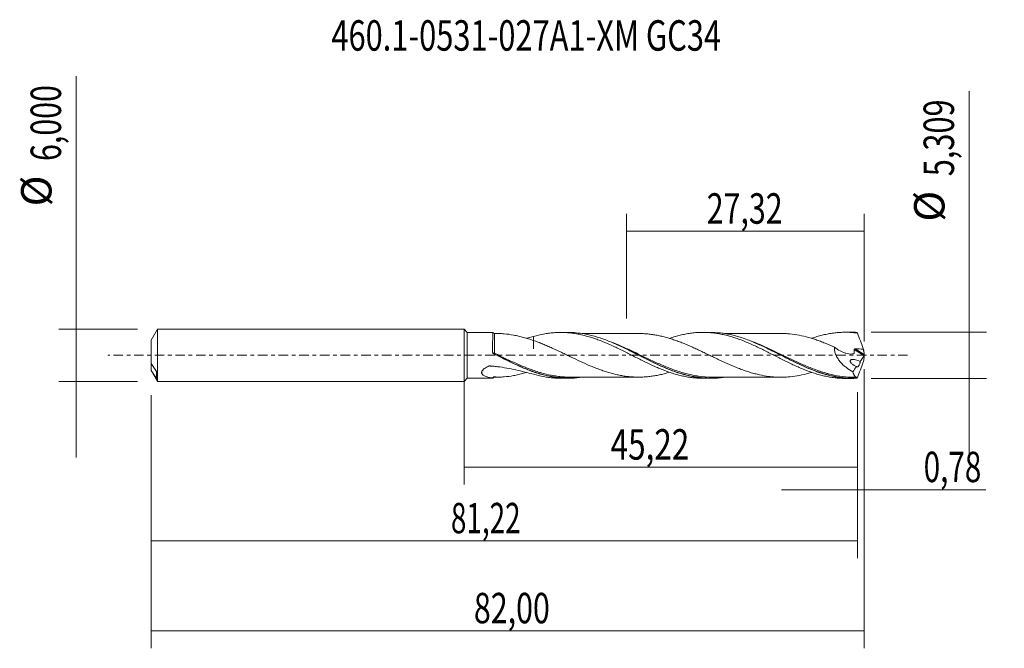
# Model space of a CAD drawing. Units: millimetres. Extents: x -51 to 62, y -34 to 39.
import ezdxf

# ---------------------------------------------------------------- set-up
doc = ezdxf.new("R2010")
doc.units = ezdxf.units.MM
doc.linetypes.add('CENTER', pattern=[47.5, 22, -8.5, 8.5, -8.5])
for name, color, linetype in [('1', 4, 'CONTINUOUS'), ('2', 7, 'CONTINUOUS'), ('SK1', 4, 'CONTINUOUS'), ('SK2', 7, 'CONTINUOUS'), ('SK4', 2, 'CENTER'), ('SK6', 5, 'CONTINUOUS')]:
    doc.layers.add(name, color=color, linetype=linetype)
doc.styles.add('iso_b_vert', font='simplex.shx')
doc.dimstyles.get("Standard").update_dxf_attribs({"dimtxt": 0.18, "dimasz": 0.18, "dimexe": 0.18, "dimexo": 0.0625, "dimgap": 0.09, "dimtad": 1, "dimzin": 0, "dimdsep": 52, "dimtxsty": 'Standard', "dimcen": 0.09, "dimadec": 0, "dimazin": 0, "dimtfac": 1, "dimtdec": 4, "dimtofl": 0, "dimtmove": 0, "dimatfit": 3, "dimfxl": 1, "dimtolj": 1, "dimtzin": 0, "dimarcsym": 0})

# ---------------------------------------------------------------- blocks, each defined once
blk = doc.blocks.new('DimnDraft3D1')
at = {"layer": 'SK2', "lineweight": 13}
for p, q in [((0, -1.5875), (0, -14.867898)), ((45.2228, -4.242), (45.2228, -14.867898)), ((0, -12.867898), (45.2228, -12.867898))]:
    blk.add_line(p, q, dxfattribs=at)
for points in [[(0, -12.867898), (3.499998, -12.407115), (3.500002, -13.328682), (0, -12.867898)], [(45.2228, -12.867898), (41.722802, -13.328682), (41.722798, -12.407115), (45.2228, -12.867898)]]:
    blk.add_solid(points, dxfattribs=at)
at = {"layer": 'SK2', "lineweight": 13, "insert": (16.839964, -11.992898), "char_height": 3.5, "attachment_point": 7, "line_spacing_factor": 1.084337, "style": 'iso_b_vert'}
blk.add_mtext('\\W0.7581;45,22', dxfattribs=at)
blk = doc.blocks.new('DimnDraft3D2')
at = {"layer": 'SK2', "lineweight": 13}
for p, q in [((46, -1.5875), (46, -33.692985)), ((-36, -4.5875), (-36, -33.692985)), ((-36, -31.692985), (46, -31.692985))]:
    blk.add_line(p, q, dxfattribs=at)
for points in [[(-36, -31.692985), (-32.500002, -31.232202), (-32.499998, -32.153769), (-36, -31.692985)], [(46, -31.692985), (42.500002, -32.153769), (42.499998, -31.232202), (46, -31.692985)]]:
    blk.add_solid(points, dxfattribs=at)
at = {"layer": 'SK2', "lineweight": 13, "insert": (1.115416, -30.817985), "char_height": 3.5, "attachment_point": 7, "line_spacing_factor": 1.084337, "style": 'iso_b_vert'}
blk.add_mtext('\\W0.7317;82,00', dxfattribs=at)
blk = doc.blocks.new('DimnDraft3D3')
at = {"layer": 'SK2', "lineweight": 13}
for p, q in [((18.68, 4.242), (18.68, 16.263619)), ((46, 1.5875), (46, 16.263619)), ((18.68, 14.263619), (46, 14.263619))]:
    blk.add_line(p, q, dxfattribs=at)
for points in [[(18.68, 14.263619), (22.179998, 14.724403), (22.180002, 13.802835), (18.68, 14.263619)], [(46, 14.263619), (42.500002, 13.802835), (42.499998, 14.724403), (46, 14.263619)]]:
    blk.add_solid(points, dxfattribs=at)
at = {"layer": 'SK2', "lineweight": 13, "insert": (27.891316, 15.138619), "char_height": 3.5, "attachment_point": 7, "line_spacing_factor": 1.084337, "style": 'iso_b_vert'}
blk.add_mtext('\\W0.7317;27,32', dxfattribs=at)
blk = doc.blocks.new('DimnDraft3D4')
at = {"layer": 'SK2', "lineweight": 13}
for p, q in [((46, -1.5875), (46, -17.457003)), ((45.2228, -4.242), (45.2228, -17.457003)), ((36.4728, -15.457003), (59.997215, -15.457003))]:
    blk.add_line(p, q, dxfattribs=at)
for points in [[(45.2228, -15.457003), (41.722802, -15.917787), (41.722798, -14.996219), (45.2228, -15.457003)], [(46, -15.457003), (49.499998, -14.996219), (49.500002, -15.917787), (46, -15.457003)]]:
    blk.add_solid(points, dxfattribs=at)
at = {"layer": 'SK2', "lineweight": 13, "insert": (52.840636, -14.582003), "char_height": 3.5, "attachment_point": 7, "line_spacing_factor": 1.084337, "style": 'iso_b_vert'}
blk.add_mtext('\\W0.7150;0,78', dxfattribs=at)
blk = doc.blocks.new('DimnDraft3D5')
at = {"layer": 'SK2', "lineweight": 13}
for p, q in [((45.2228, -4.242), (45.2228, -23.343428)), ((-36, -4.5875), (-36, -23.343428)), ((-36, -21.343428), (45.2228, -21.343428))]:
    blk.add_line(p, q, dxfattribs=at)
for points in [[(-36, -21.343428), (-32.500002, -20.882645), (-32.499998, -21.804212), (-36, -21.343428)], [(45.2228, -21.343428), (41.722802, -21.804212), (41.722798, -20.882645), (45.2228, -21.343428)]]:
    blk.add_solid(points, dxfattribs=at)
at = {"layer": 'SK2', "lineweight": 13, "insert": (-1.527708, -20.468428), "char_height": 3.5, "attachment_point": 7, "line_spacing_factor": 1.084337, "style": 'iso_b_vert'}
blk.add_mtext('\\W0.6713;81,22', dxfattribs=at)
blk = doc.blocks.new('DimnDraft3D6')
at = {"layer": 'SK2', "lineweight": 13}
for p, q in [((-44.625163, 32.121549), (-44.625163, -11.75)), ((-37.5875, 3), (-46.625163, 3)), ((-37.5875, -3), (-46.625163, -3))]:
    blk.add_line(p, q, dxfattribs=at)
for points in [[(-44.625163, 3), (-45.085946, 6.499998), (-44.164379, 6.500002), (-44.625163, 3)], [(-44.625163, -3), (-44.164379, -6.499998), (-45.085946, -6.500002), (-44.625163, -3)]]:
    blk.add_solid(points, dxfattribs=at)
at = {"layer": 'SK2', "lineweight": 13, "char_height": 3.5, "attachment_point": 7, "rotation": 90, "line_spacing_factor": 1.084337, "style": 'iso_b_vert'}
for s, insert in [('\\W0.7317;6,000', (-46.375163, 22.34918)), ('%%c', (-46.375163, 17.126524))]:
    blk.add_mtext(s, dxfattribs=dict(at, insert=insert))
blk = doc.blocks.new('DimnDraft3D7')
at = {"layer": '2', "lineweight": 13}
for p, q in [((58.083343, 30.369135), (58.083343, -11.4045)), ((46.8103, 2.6545), (60.083343, 2.6545)), ((46.8103, -2.6545), (60.083343, -2.6545))]:
    blk.add_line(p, q, dxfattribs=at)
for points in [[(58.083343, 2.6545), (57.622559, 6.154498), (58.544126, 6.154502), (58.083343, 2.6545)], [(58.083343, -2.6545), (58.544126, -6.154498), (57.622559, -6.154502), (58.083343, -2.6545)]]:
    blk.add_solid(points, dxfattribs=at)
at = {"layer": '2', "lineweight": 13, "char_height": 3.5, "attachment_point": 7, "rotation": 90, "line_spacing_factor": 1.084337, "style": 'iso_b_vert'}
for s, insert in [('\\W0.7402;5,309', (56.333343, 20.596766)), ('%%c', (56.333343, 15.37411))]:
    blk.add_mtext(s, dxfattribs=dict(at, insert=insert))

msp = doc.modelspace()

# ---------------------------------------------------------------- linework, layer by layer
at = {"layer": '1', "lineweight": 18}
for p, q in [((0.3455, 2.6264), (0, 3)), ((0, -3), (0, 3)), ((3.2703, 2.6283), (0.3455, 2.6264)), ((0.3455, 2.6264), (0.3455, -2.6264)), ((11.9329, 2.6337), (11.111, 2.6332)), ((28.2828, 2.6439), (27.4615, 2.6434)), ((44.6339, 2.6541), (43.8129, 2.6536)), ((0, -3), (0.3455, -2.6264)), ((0.3455, -2.6264), (3.2703, -2.6283)), ((11.111, -2.6332), (11.933, -2.6337)), ((27.4615, -2.6434), (28.2827, -2.6439)), ((43.8129, -2.6536), (44.6343, -2.6541))]:
    msp.add_line(p, q, dxfattribs=at)
at = {"layer": '1', "lineweight": 13}
for p, q in [((44.8652, 0.6808), (45.9784, -0.0238)), ((44.955, 0.7436), (45.9933, 0.0863))]:
    msp.add_line(p, q, dxfattribs=at)
at = {"layer": '1', "lineweight": 18}
for centre, start_param, end_param in [((3.4901, 2.7474), -2.61823851, -1.56366576), ((3.4901, -2.7474), 1.56453697, 2.61686444)]:
    msp.add_ellipse(centre, major_axis=(0.25, 0), ratio=1, start_param=start_param, end_param=end_param, dxfattribs=at)
at = {"layer": '1', "lineweight": 13}
for centre, major_axis, ratio, start_param, end_param in [((3.4228, 0.2794), (0.0472, 0.0881), 0.366941, 1.8708672, -3.07200953), ((3.4903, 0.2447), (0.0445, 0.0896), 0.043363, 3.08860225, -1.65394536)]:
    msp.add_ellipse(centre, major_axis=major_axis, ratio=ratio, start_param=start_param, end_param=end_param, dxfattribs=at)
at = {"layer": '1', "lineweight": 18}
for points, knots in [([(3.2695, 0.341), (3.2696, 0.4279), (3.2696, 0.5141), (3.2697, 0.6848), (3.2697, 0.7696), (3.2698, 1.0173), (3.2698, 1.175), (3.2699, 1.4005), (3.2699, 1.4741), (3.2699, 1.616), (3.27, 1.6839), (3.27, 1.8784), (3.27, 1.996), (3.2701, 2.154), (3.2701, 2.2033), (3.2701, 2.2935), (3.2702, 2.3759), (3.2702, 2.4429), (3.2702, 2.502), (3.2702, 2.5278), (3.2703, 2.5917), (3.2703, 2.617), (3.2703, 2.6273), (3.2703, 2.6283), (3.2703, 2.6282)], [0, 0, 0, 0, 0.0690623, 0.0690623, 0.1381246, 0.1381246, 0.2762492, 0.2762492, 0.3453115, 0.3453115, 0.4143738, 0.4143738, 0.5524984, 0.5524984, 0.6215607, 0.6215607, 0.690623, 0.7596853, 0.7596853, 0.8287476, 0.8287476, 0.9668722, 0.9668722, 1, 1, 1, 1]), ([(4.0074, 2.4999), (4.0143, 2.4999), (4.0212, 2.4999), (4.2098, 2.4998), (4.3946, 2.4921), (4.9496, 2.45), (5.3205, 2.3967), (5.8791, 2.2913), (6.0656, 2.2516), (6.44, 2.1625), (6.6279, 2.1134), (7.0054, 2.0088), (7.195, 1.953), (7.5769, 1.8352), (7.7692, 1.7733), (7.963, 1.7098)], [0, 0, 0, 0, 0.00543445, 0.00543445, 0.14751524, 0.14751524, 0.43167683, 0.43167683, 0.57375762, 0.57375762, 0.71583841, 0.71583841, 0.85791921, 0.85791921, 1, 1, 1, 1]), ([(7.963, 2.1639), (8.3535, 2.2781), (8.7435, 2.3699), (9.3235, 2.4799), (9.5165, 2.5114), (9.903, 2.5634), (10.0964, 2.5842), (10.4827, 2.6153), (10.6756, 2.6255), (11.0632, 2.6348), (11.2577, 2.6341), (11.6475, 2.6215), (11.843, 2.6095), (12.2334, 2.5747), (12.4283, 2.552), (12.8167, 2.4962), (13.0099, 2.4629), (13.3962, 2.3863), (13.5896, 2.3433), (13.9761, 2.2479), (14.1691, 2.1953), (14.5551, 2.0804), (14.7488, 2.0189), (15.1371, 1.8877), (15.3318, 1.8179), (15.7217, 1.6689), (15.9176, 1.5906), (16.3075, 1.4295), (16.5019, 1.3464), (16.8891, 1.1736), (17.082, 1.0843), (17.4684, 0.9035), (17.6616, 0.8116), (18.0477, 0.6235), (18.2402, 0.5269), (18.627, 0.3335), (18.8209, 0.2365), (19.2096, 0.0404), (19.4039, -0.0594), (19.7948, -0.2578), (19.9904, -0.3557), (20.3796, -0.5493), (20.5732, -0.6456), (21.1529, -0.9296), (21.5396, -1.109), (22.1178, -1.3674), (22.3109, -1.4505), (22.6982, -1.61), (22.8923, -1.6867), (23.2808, -1.8345), (23.4759, -1.9052), (23.8673, -2.0371), (24.0628, -2.0985), (24.4528, -2.2132), (24.6472, -2.2664), (25.0374, -2.362), (25.2329, -2.4048), (25.6241, -2.4806), (25.8191, -2.5137), (26.2093, -2.5683), (26.4046, -2.5901), (26.7948, -2.623), (26.9895, -2.6341), (27.2749, -2.642), (27.3652, -2.6433), (27.4556, -2.6434)], [0, 0, 0, 0, 0.05976917, 0.05976917, 0.08965376, 0.08965376, 0.11953834, 0.11953834, 0.14942293, 0.14942293, 0.17930751, 0.17930751, 0.2091921, 0.2091921, 0.23907668, 0.23907668, 0.26896127, 0.26896127, 0.29884585, 0.29884585, 0.32873044, 0.32873044, 0.35861502, 0.35861502, 0.38849961, 0.38849961, 0.41838419, 0.41838419, 0.44826878, 0.44826878, 0.47815336, 0.47815336, 0.50803795, 0.50803795, 0.53792253, 0.53792253, 0.56780712, 0.56780712, 0.5976917, 0.5976917, 0.62757629, 0.62757629, 0.65746087, 0.65746087, 0.71723004, 0.71723004, 0.74711463, 0.74711463, 0.77699921, 0.77699921, 0.8068838, 0.8068838, 0.83676838, 0.83676838, 0.86665297, 0.86665297, 0.89653755, 0.89653755, 0.92642214, 0.92642214, 0.95630672, 0.95630672, 0.98619131, 0.98619131, 1, 1, 1, 1]), ([(29.9115, -2.5165), (29.7631, -2.5396), (29.615, -2.5596), (28.5964, -2.6758), (27.7369, -2.6651), (26.6499, -2.516), (26.4318, -2.4795), (25.9937, -2.393), (25.7746, -2.3434), (25.1211, -2.1771), (24.6884, -2.0429), (23.8233, -1.7358), (23.391, -1.5627), (22.7387, -1.2798), (22.5206, -1.1817), (22.0826, -0.9788), (21.8634, -0.8744), (20.7739, -0.3455), (19.9141, 0.1039), (18.8269, 0.6433), (18.6088, 0.7501), (18.1708, 0.9599), (17.9514, 1.0627), (17.2975, 1.3601), (16.8646, 1.5447), (15.999, 1.8777), (15.5667, 2.0265), (14.9143, 2.2166), (14.6963, 2.2746), (14.2583, 2.3785), (14.0388, 2.4244), (13.1889, 2.5765), (12.5635, 2.6337), (11.9363, 2.6336)], [0, 0, 0, 0, 0.02457892, 0.02457892, 0.16963909, 0.16963909, 0.20590413, 0.20590413, 0.24216918, 0.24216918, 0.31469926, 0.31469926, 0.38722935, 0.38722935, 0.42349439, 0.42349439, 0.45975943, 0.45975943, 0.6048196, 0.6048196, 0.64108464, 0.64108464, 0.67734968, 0.67734968, 0.74987977, 0.74987977, 0.82240985, 0.82240985, 0.8586749, 0.8586749, 0.89493994, 0.89493994, 1, 1, 1, 1]), ([(20.0457, 2.5069), (19.8881, 2.5066), (19.4592, 2.5058), (18.826, 2.5086), (18.1967, 2.505), (17.5712, 2.507), (16.9119, 2.5037), (16.1535, 2.506), (15.4471, 2.5031), (14.857, 2.5042), (14.3318, 2.5024), (13.9266, 2.5026), (13.6431, 2.5024), (13.5478, 2.5023)], [0, 0, 0, 0, 0.07278351, 0.19801087, 0.29232846, 0.36330494, 0.48676768, 0.59670957, 0.71343373, 0.81291642, 0.86915401, 0.95599471, 1, 1, 1, 1]), ([(39.9519, -1.9572), (39.9303, -1.9638), (39.9088, -1.9703), (39.7077, -2.0306), (39.5287, -2.0812), (38.992, -2.2198), (38.6347, -2.2947), (37.9202, -2.4163), (37.5621, -2.4613), (37.0229, -2.5017), (36.8428, -2.5107), (36.4806, -2.5182), (36.2982, -2.5164), (35.9352, -2.5058), (35.7544, -2.4965), (35.3933, -2.4689), (35.2131, -2.4502), (34.6733, -2.3815), (34.315, -2.3202), (33.7756, -2.2005), (33.5957, -2.1566), (33.2357, -2.0621), (33.0555, -2.011), (32.6937, -1.9011), (32.512, -1.8421), (32.1479, -1.7177), (31.9665, -1.6526), (31.6046, -1.5171), (31.4241, -1.4466), (31.0638, -1.3007), (30.8841, -1.2255), (30.5251, -1.071), (30.3457, -0.9919), (29.9866, -0.8305), (29.8069, -0.7482), (29.4477, -0.5807), (29.268, -0.4956), (28.9075, -0.3239), (28.7266, -0.2375), (28.364, -0.063), (28.182, 0.0255), (27.8187, 0.2009), (27.6376, 0.2878), (27.2763, 0.4595), (27.0962, 0.5447), (26.7367, 0.7133), (26.5571, 0.7962), (26.1979, 0.9581), (26.0184, 1.037), (25.6595, 1.1923), (25.4801, 1.2685), (25.1204, 1.4151), (24.9401, 1.4855), (24.5788, 1.6216), (24.398, 1.6878), (24.035, 1.8138), (23.8527, 1.8736), (23.4903, 1.9843), (23.3098, 2.036), (22.9495, 2.1332), (22.7697, 2.1781), (22.4102, 2.2585), (22.2306, 2.2941), (21.8718, 2.3585), (21.6926, 2.3873), (21.3335, 2.4354), (21.1536, 2.4543), (20.7932, 2.4839), (20.613, 2.4947), (20.3098, 2.5055), (20.187, 2.5079), (20.064, 2.5079)], [0, 0, 0, 0, 0.00326116, 0.00326116, 0.03043745, 0.03043745, 0.08479002, 0.08479002, 0.1391426, 0.1391426, 0.16631889, 0.16631889, 0.19349518, 0.19349518, 0.22067147, 0.22067147, 0.24784776, 0.24784776, 0.30220034, 0.30220034, 0.32937663, 0.32937663, 0.35655291, 0.35655291, 0.3837292, 0.3837292, 0.41090549, 0.41090549, 0.43808178, 0.43808178, 0.46525807, 0.46525807, 0.49243436, 0.49243436, 0.51961065, 0.51961065, 0.54678694, 0.54678694, 0.57396323, 0.57396323, 0.60113952, 0.60113952, 0.6283158, 0.6283158, 0.65549209, 0.65549209, 0.68266838, 0.68266838, 0.70984467, 0.70984467, 0.73702096, 0.73702096, 0.76419725, 0.76419725, 0.79137354, 0.79137354, 0.81854983, 0.81854983, 0.84572612, 0.84572612, 0.87290241, 0.87290241, 0.9000787, 0.9000787, 0.92725498, 0.92725498, 0.95443127, 0.95443127, 0.98160756, 0.98160756, 1, 1, 1, 1]), ([(23.5665, 1.9352), (23.6015, 1.9473), (23.6365, 1.9593), (23.8673, 2.0371), (24.0628, 2.0985), (24.4528, 2.2132), (24.6472, 2.2664), (25.0374, 2.362), (25.2329, 2.4048), (25.6241, 2.4806), (25.8191, 2.5137), (26.2093, 2.5683), (26.4046, 2.5901), (26.7948, 2.623), (26.9895, 2.6341), (27.3798, 2.6449), (27.5759, 2.6447), (27.9659, 2.6333), (28.1599, 2.622), (28.5467, 2.5885), (28.7401, 2.5665), (29.1266, 2.5123), (29.3197, 2.48), (29.705, 2.4045), (29.8979, 2.3619), (30.2848, 2.2673), (30.4786, 2.2154), (30.8665, 2.1011), (31.0608, 2.039), (31.4519, 1.9071), (31.6477, 1.8373), (32.0378, 1.6896), (32.2321, 1.6113), (32.622, 1.4498), (32.8173, 1.3663), (33.2081, 1.1929), (33.4034, 1.1022), (33.7926, 0.919), (33.9869, 0.8262), (34.3744, 0.6376), (34.5673, 0.5412), (35.1457, 0.2496), (35.532, 0.055), (36.3037, -0.3401), (36.6925, -0.5336), (37.2779, -0.8221), (37.4728, -0.9165), (37.8616, -1.0989), (38.0556, -1.1875), (38.442, -1.3605), (38.6344, -1.4448), (39.0202, -1.6053), (39.2133, -1.682), (39.5991, -1.8292), (39.7915, -1.9), (40.1781, -2.0324), (40.3721, -2.0942), (40.761, -2.2098), (40.956, -2.2639), (41.3464, -2.3618), (41.5416, -2.4054), (41.9318, -2.4825), (42.1264, -2.5162), (42.5157, -2.5729), (42.7109, -2.5956), (43.1021, -2.6302), (43.2974, -2.6421), (43.5981, -2.6518), (43.7043, -2.6535), (43.8106, -2.6536)], [0, 0, 0, 0, 0.0051578, 0.0051578, 0.03395463, 0.03395463, 0.06275146, 0.06275146, 0.09154829, 0.09154829, 0.12034512, 0.12034512, 0.14914195, 0.14914195, 0.17793878, 0.17793878, 0.20673562, 0.20673562, 0.23553245, 0.23553245, 0.26432928, 0.26432928, 0.29312611, 0.29312611, 0.32192294, 0.32192294, 0.35071977, 0.35071977, 0.37951661, 0.37951661, 0.40831344, 0.40831344, 0.43711027, 0.43711027, 0.4659071, 0.4659071, 0.49470393, 0.49470393, 0.52350076, 0.52350076, 0.55229759, 0.55229759, 0.60989126, 0.60989126, 0.66748492, 0.66748492, 0.69628175, 0.69628175, 0.72507858, 0.72507858, 0.75387542, 0.75387542, 0.78267225, 0.78267225, 0.81146908, 0.81146908, 0.84026591, 0.84026591, 0.86906274, 0.86906274, 0.89785957, 0.89785957, 0.92665641, 0.92665641, 0.95545324, 0.95545324, 0.98425007, 0.98425007, 1, 1, 1, 1]), ([(45.1307, -2.6423), (44.6938, -2.6634), (44.2578, -2.6562), (43.6017, -2.6038), (43.3823, -2.5793), (42.9457, -2.517), (42.7283, -2.4794), (41.644, -2.2595), (40.7846, -1.9835), (39.6932, -1.5451), (39.4737, -1.4526), (39.0362, -1.2612), (38.8177, -1.1619), (38.3809, -0.9578), (38.1625, -0.853), (37.7248, -0.6391), (37.5054, -0.5299), (36.4145, 0.0181), (35.5551, 0.4676), (34.4698, 0.988), (34.2522, 1.0899), (33.8151, 1.2884), (33.5956, 1.385), (32.9413, 1.661), (32.5083, 1.8278), (31.6435, 2.1203), (31.2115, 2.2458), (30.5603, 2.3982), (30.3427, 2.4429), (29.9057, 2.5196), (29.686, 2.5515), (29.0662, 2.6222), (28.6673, 2.6446), (28.2691, 2.6438)], [0, 0, 0, 0, 0.07739643, 0.07739643, 0.11609464, 0.11609464, 0.15479286, 0.15479286, 0.30958571, 0.30958571, 0.34828393, 0.34828393, 0.38698214, 0.38698214, 0.42568035, 0.42568035, 0.46437857, 0.46437857, 0.61917142, 0.61917142, 0.65786964, 0.65786964, 0.69656785, 0.69656785, 0.77396428, 0.77396428, 0.85136071, 0.85136071, 0.89005892, 0.89005892, 0.92875713, 0.92875713, 1, 1, 1, 1]), ([(36.4933, 2.5157), (36.2901, 2.5144), (35.7945, 2.5121), (35.051, 2.5138), (34.3374, 2.5159), (33.7305, 2.5124), (33.1507, 2.5148), (32.5435, 2.5133), (31.9247, 2.5136), (31.3724, 2.5135), (30.8695, 2.5122), (30.3972, 2.5136), (30.087, 2.5109), (29.936, 2.5098)], [0, 0, 0, 0, 0.09313479, 0.22728051, 0.33742953, 0.42395575, 0.50279139, 0.60323881, 0.70063526, 0.7850114, 0.85508577, 0.93009327, 1, 1, 1, 1]), ([(36.4956, 2.5164), (36.5461, 2.5162), (36.5967, 2.5157), (36.8291, 2.5112), (37.01, 2.5025), (37.5512, 2.4626), (37.9106, 2.4177), (38.6276, 2.2961), (38.9861, 2.2212), (39.5246, 2.0823), (39.7042, 2.0317), (40.0645, 1.9236), (40.2452, 1.8663), (40.6077, 1.7441), (40.7897, 1.679), (41.152, 1.5438), (41.3327, 1.474), (41.8739, 1.2577), (42.2324, 1.1025), (42.5913, 0.9422)], [0, 0, 0, 0, 0.02466508, 0.02466508, 0.11333189, 0.11333189, 0.29066551, 0.29066551, 0.46799913, 0.46799913, 0.55666595, 0.55666595, 0.64533276, 0.64533276, 0.73399957, 0.73399957, 0.82266638, 0.82266638, 1, 1, 1, 1]), ([(39.9315, 1.9478), (39.9493, 1.954), (39.967, 1.9601), (40.1781, 2.0324), (40.3721, 2.0942), (40.761, 2.2098), (40.956, 2.2639), (41.3464, 2.3618), (41.5416, 2.4054), (41.9318, 2.4825), (42.1264, 2.5162), (42.5157, 2.5729), (42.7109, 2.5956), (43.1021, 2.6302), (43.2974, 2.6421), (43.6861, 2.6546), (43.8803, 2.6552), (44.2691, 2.6455), (44.4634, 2.6353), (44.8514, 2.6034), (45.0455, 2.5819), (45.2403, 2.5551)], [0, 0, 0, 0, 0.01011894, 0.01011894, 0.12010573, 0.12010573, 0.23009251, 0.23009251, 0.3400793, 0.3400793, 0.45006608, 0.45006608, 0.56005286, 0.56005286, 0.67003965, 0.67003965, 0.78002643, 0.78002643, 0.89001322, 0.89001322, 1, 1, 1, 1]), ([(45.2403, 2.5551), (45.3443, 2.2604), (45.4507, 1.9658), (45.6673, 1.3768), (45.7772, 1.0835), (45.8877, 0.7914)], [0, 0, 0, 0, 0.5, 0.5, 1, 1, 1, 1]), ([(7.963, 2.1639), (7.963, 2.0032), (7.963, 1.8518), (7.963, 1.5577), (7.963, 1.4208), (7.963, 1.1751), (7.963, 1.0662), (7.963, 0.9232), (7.963, 0.8789), (7.963, 0.8185), (7.963, 0.7993), (7.963, 0.7764), (7.963, 0.7697), (7.963, 0.763), (7.963, 0.7586), (7.963, 0.7562), (7.963, 0.7514), (7.963, 0.7521), (7.963, 0.7613), (7.963, 0.7668), (7.963, 0.8131), (7.963, 0.8584), (7.963, 0.9572), (7.963, 1.0109), (7.963, 1.183), (7.963, 1.3125), (7.963, 1.5303), (7.963, 1.6071), (7.963, 1.6949), (7.963, 1.7023), (7.963, 1.7098)], [0, 0, 0, 0, 0.14433928, 0.14433928, 0.29862128, 0.29862128, 0.45290328, 0.45290328, 0.53004428, 0.53004428, 0.56861478, 0.56861478, 0.57825741, 0.58307872, 0.58307872, 0.58790004, 0.58790004, 0.59754266, 0.59754266, 0.60718529, 0.60718529, 0.68432629, 0.68432629, 0.76146729, 0.76146729, 0.91574929, 0.91574929, 0.99289029, 0.99289029, 1, 1, 1, 1]), ([(7.963, 1.7098), (8.1453, 1.6459), (8.3271, 1.5795), (8.6894, 1.4413), (8.87, 1.3693), (9.2304, 1.2207), (9.4102, 1.1441), (9.7701, 0.9882), (9.9499, 0.9085), (10.3094, 0.7454), (10.4891, 0.6619), (10.8491, 0.4934), (11.0294, 0.4085), (11.3908, 0.2366), (11.5718, 0.1495), (11.9349, -0.0256), (12.1175, -0.1133), (12.6622, -0.3738), (13.0224, -0.5459), (13.7424, -0.8778), (14.1011, -1.0378), (14.6401, -1.2667), (14.8201, -1.3408), (15.1805, -1.4837), (15.361, -1.5528), (15.7227, -1.686), (15.9042, -1.7501), (16.2685, -1.8715), (16.4497, -1.928), (16.8112, -2.0344), (16.9914, -2.0841), (17.3516, -2.1765), (17.5314, -2.2183), (17.8905, -2.2931), (18.0697, -2.3266), (18.4285, -2.3859), (18.6081, -2.4122), (18.9676, -2.454), (19.1475, -2.4698), (19.508, -2.4938), (19.6886, -2.5019), (20.0512, -2.5096), (20.2336, -2.508), (20.5964, -2.4955), (20.7772, -2.4849), (21.1384, -2.4558), (21.3187, -2.4371), (21.6783, -2.3894), (21.8578, -2.3609), (22.2168, -2.2968), (22.3964, -2.2613), (22.7557, -2.1814), (22.9354, -2.1368), (23.2729, -2.0461), (23.4308, -2.0013), (23.589, -1.9539)], [0, 0, 0, 0, 0.03463082, 0.03463082, 0.06926164, 0.06926164, 0.10389247, 0.10389247, 0.13852329, 0.13852329, 0.17315411, 0.17315411, 0.20778493, 0.20778493, 0.24241576, 0.24241576, 0.27704658, 0.27704658, 0.34630822, 0.34630822, 0.41556987, 0.41556987, 0.45020069, 0.45020069, 0.48483151, 0.48483151, 0.51946234, 0.51946234, 0.55409316, 0.55409316, 0.58872398, 0.58872398, 0.6233548, 0.6233548, 0.65798563, 0.65798563, 0.69261645, 0.69261645, 0.72724727, 0.72724727, 0.76187809, 0.76187809, 0.79650892, 0.79650892, 0.83113974, 0.83113974, 0.86577056, 0.86577056, 0.90040138, 0.90040138, 0.93503221, 0.93503221, 0.96966303, 0.96966303, 1, 1, 1, 1]), ([(17.425, 1.283), (17.5435, 1.2315), (17.6622, 1.1789), (17.9989, 1.0271), (18.2181, 0.9253), (18.6553, 0.718), (18.8729, 0.6125), (19.9582, 0.0802), (20.817, -0.3626), (21.9055, -0.8829), (22.1244, -0.9855), (22.562, -1.1848), (22.7804, -1.2814), (23.435, -1.5602), (23.8712, -1.7315), (24.6638, -2.0064), (25.0172, -2.116), (25.3709, -2.2102)], [0, 0, 0, 0, 0.04487948, 0.04487948, 0.12707575, 0.12707575, 0.20927203, 0.20927203, 0.53805713, 0.53805713, 0.6202534, 0.6202534, 0.70244968, 0.70244968, 0.86684223, 0.86684223, 1, 1, 1, 1]), ([(33.2402, 1.5145), (33.3031, 1.4888), (33.3661, 1.4628), (33.6463, 1.3453), (33.8643, 1.2502), (34.3021, 1.053), (34.52, 0.9518), (35.6057, 0.4362), (36.4632, -0.0068), (37.5482, -0.5441), (37.7658, -0.6508), (38.2029, -0.8612), (38.4215, -0.9645), (39.0735, -1.2643), (39.5053, -1.4514), (40.3403, -1.7812), (40.7436, -1.9259), (41.1487, -2.0526)], [0, 0, 0, 0, 0.02384676, 0.02384676, 0.10607684, 0.10607684, 0.18830692, 0.18830692, 0.51722724, 0.51722724, 0.59945733, 0.59945733, 0.68168741, 0.68168741, 0.84614757, 0.84614757, 1, 1, 1, 1]), ([(3.3308, 0.2222), (3.3129, 0.237), (3.2977, 0.2549), (3.2761, 0.2952), (3.2695, 0.3179), (3.2695, 0.341)], [0, 0, 0, 0, 0.5, 0.5, 1, 1, 1, 1]), ([(13.5317, -2.5113), (12.7571, -2.6293), (11.9915, -2.6624), (11.0023, -2.5934), (10.7847, -2.5714), (10.3478, -2.5137), (10.1278, -2.4779), (9.472, -2.3518), (9.0382, -2.2426), (8.1722, -1.9808), (7.7399, -1.8282), (7.0885, -1.5723), (6.8709, -1.4824), (6.434, -1.2948), (6.2141, -1.1967), (5.5573, -0.8949), (5.1222, -0.6832), (4.2514, -0.2502), (3.8157, -0.0291), (3.3773, 0.1919)], [0, 0, 0, 0, 0.22859379, 0.22859379, 0.29287764, 0.29287764, 0.35716149, 0.35716149, 0.48572919, 0.48572919, 0.61429689, 0.61429689, 0.67858075, 0.67858075, 0.7428646, 0.7428646, 0.8714323, 0.8714323, 1, 1, 1, 1]), ([(3.4457, 0.1554), (3.8832, -0.0623), (4.3181, -0.2801), (5.1875, -0.7058), (5.622, -0.9137), (6.2779, -1.2094), (6.4974, -1.3054), (6.9337, -1.489), (7.151, -1.5767), (7.8014, -1.8265), (8.2331, -1.975), (9.0978, -2.229), (9.5309, -2.3344), (10.1855, -2.4553), (10.4051, -2.4894), (10.8416, -2.5439), (11.059, -2.5645), (11.9677, -2.6221), (12.6542, -2.597), (13.3462, -2.5048)], [0, 0, 0, 0, 0.13166537, 0.13166537, 0.26333073, 0.26333073, 0.32916342, 0.32916342, 0.3949961, 0.3949961, 0.52666147, 0.52666147, 0.65832683, 0.65832683, 0.72415952, 0.72415952, 0.7899922, 0.7899922, 1, 1, 1, 1]), ([(42.5913, 0.9422), (42.5854, 0.8675), (42.5847, 0.7915), (42.5939, 0.6365), (42.6039, 0.557), (42.6337, 0.4004), (42.6534, 0.3229), (42.7014, 0.1694), (42.7299, 0.0929), (42.8265, -0.1316), (42.9041, -0.2724), (43.0352, -0.4735), (43.0816, -0.539), (43.1781, -0.666), (43.2279, -0.7272), (43.3813, -0.9045), (43.489, -1.0145), (43.7128, -1.2216), (43.8295, -1.319), (44.1867, -1.5914), (44.4328, -1.7464), (44.685, -1.8809)], [0, 0, 0, 0, 0.0625, 0.0625, 0.125, 0.125, 0.1875, 0.1875, 0.25, 0.25, 0.375, 0.375, 0.4375, 0.4375, 0.5, 0.5, 0.625, 0.625, 0.75, 0.75, 1, 1, 1, 1]), ([(42.5913, 0.9422), (42.7936, 0.7769), (43.0044, 0.6334), (43.3344, 0.4525), (43.4468, 0.3981), (43.6712, 0.305), (43.7838, 0.2658), (44.01, 0.2034), (44.1236, 0.1801), (44.3518, 0.1519), (44.4646, 0.1472), (44.6308, 0.1568), (44.6858, 0.1629), (44.7537, 0.1743), (44.7672, 0.1768), (44.7874, 0.1806), (44.7941, 0.1819), (44.8074, 0.185), (44.814, 0.1869), (44.8254, 0.1947), (44.8301, 0.2004), (44.8349, 0.2151), (44.8356, 0.2236), (44.8396, 0.2477), (44.842, 0.2639), (44.8622, 0.4103), (44.868, 0.5454), (44.8652, 0.6808)], [0, 0, 0, 0, 0.25, 0.25, 0.375, 0.375, 0.5, 0.5, 0.625, 0.625, 0.75, 0.75, 0.8125, 0.8125, 0.828125, 0.828125, 0.8359375, 0.8359375, 0.84375, 0.84375, 0.8515625, 0.8515625, 0.859375, 0.859375, 0.875, 0.875, 1, 1, 1, 1]), ([(44.8652, 0.6808), (44.865, 0.6908), (44.8676, 0.7008), (44.8782, 0.7181), (44.8862, 0.7253), (44.9131, 0.7408), (44.9343, 0.7441), (44.955, 0.7436)], [0, 0, 0, 0, 0.25, 0.25, 0.5, 0.5, 1, 1, 1, 1]), ([(45.9998, 0.0319), (45.9977, 0.0222), (45.9947, 0.012), (45.9873, -0.0075), (45.9829, -0.0165), (45.9784, -0.0238)], [0, 0, 0, 0, 0.5, 0.5, 1, 1, 1, 1]), ([(45.9933, 0.0863), (45.9934, 0.0787), (45.994, 0.0701), (45.9962, 0.0518), (45.9978, 0.042), (45.9998, 0.0319)], [0, 0, 0, 0, 0.5, 0.5, 1, 1, 1, 1]), ([(45.1226, -1.2941), (45.0351, -1.2604), (44.9485, -1.2198), (44.8221, -1.1477), (44.7805, -1.1217), (44.6985, -1.0648), (44.6579, -1.0338), (44.5802, -0.9664), (44.5429, -0.9301), (44.4913, -0.8688), (44.4747, -0.8471), (44.4449, -0.8017), (44.4315, -0.778), (44.4096, -0.7271), (44.4014, -0.7001), (44.3952, -0.6464), (44.3976, -0.6202), (44.4131, -0.5748), (44.426, -0.5556), (44.4565, -0.5248), (44.4744, -0.5127), (44.5305, -0.484), (44.5723, -0.4739), (44.6567, -0.4629), (44.6999, -0.462), (44.8314, -0.4682), (44.9196, -0.4837), (45.0952, -0.5279), (45.1829, -0.5569), (45.3581, -0.6273), (45.4448, -0.6684), (45.5296, -0.7162)], [0, 0, 0, 0, 0.125, 0.125, 0.1875, 0.1875, 0.25, 0.25, 0.3125, 0.3125, 0.34375, 0.34375, 0.375, 0.375, 0.40625, 0.40625, 0.4375, 0.4375, 0.46875, 0.46875, 0.5, 0.5, 0.5625, 0.5625, 0.625, 0.625, 0.75, 0.75, 0.875, 0.875, 1, 1, 1, 1]), ([(45.5296, -0.7162), (45.5334, -0.7513), (45.5317, -0.7936), (45.5211, -0.8617), (45.5161, -0.8857), (45.5041, -0.9333), (45.497, -0.9571), (45.4565, -1.0765), (45.4117, -1.1619), (45.3441, -1.2533), (45.321, -1.2783), (45.2763, -1.3155), (45.254, -1.3281), (45.2119, -1.3404), (45.1918, -1.3403), (45.1543, -1.3269), (45.1374, -1.314), (45.1226, -1.2941)], [0, 0, 0, 0, 0.125, 0.125, 0.1875, 0.1875, 0.25, 0.25, 0.5, 0.5, 0.625, 0.625, 0.75, 0.75, 0.875, 0.875, 1, 1, 1, 1]), ([(45.2403, -2.5551), (45.3449, -2.2586), (45.4514, -1.9637), (45.6676, -1.3761), (45.7772, -1.0834), (45.8877, -0.7914)], [0, 0, 0, 0, 0.5, 0.5, 1, 1, 1, 1]), ([(3.2703, -2.598), (3.1201, -2.5825), (2.973, -2.5608), (2.6884, -2.5), (2.55, -2.461), (2.361, -2.3832), (2.301, -2.354), (2.1903, -2.2861), (2.1398, -2.2476), (2.0782, -2.1814), (2.0599, -2.1576), (2.0298, -2.1074), (2.0181, -2.0809), (2.0027, -2.0251), (1.9991, -1.9953), (2.0013, -1.9352), (2.0071, -1.9046), (2.0279, -1.8427), (2.0431, -1.8113), (2.0809, -1.7504), (2.1034, -1.7207), (2.1804, -1.6335), (2.2416, -1.5805), (2.3757, -1.4813), (2.449, -1.4353), (2.6006, -1.3502), (2.6797, -1.3107), (2.7807, -1.2647), (2.8011, -1.2558), (2.8316, -1.2422), (2.8418, -1.2376), (2.8626, -1.2294), (2.8734, -1.2266), (2.9066, -1.2218), (2.9295, -1.2232), (2.9745, -1.2261), (2.9969, -1.2275), (3.1093, -1.2349), (3.1992, -1.2417), (3.4684, -1.2644), (3.6474, -1.2827), (4.1833, -1.3467), (4.5376, -1.4011), (5.2386, -1.5277), (5.5857, -1.5999), (6.274, -1.7546), (6.6153, -1.837), (7.2934, -2.0027), (7.6297, -2.0857), (7.963, -2.1639)], [0, 0, 0, 0, 0.0625, 0.0625, 0.125, 0.125, 0.15625, 0.15625, 0.1875, 0.1875, 0.203125, 0.203125, 0.21875, 0.21875, 0.234375, 0.234375, 0.25, 0.25, 0.265625, 0.265625, 0.28125, 0.28125, 0.3125, 0.3125, 0.34375, 0.34375, 0.375, 0.375, 0.3828125, 0.3828125, 0.38671875, 0.38671875, 0.390625, 0.390625, 0.3984375, 0.3984375, 0.40625, 0.40625, 0.4375, 0.4375, 0.5, 0.5, 0.625, 0.625, 0.75, 0.75, 0.875, 0.875, 1, 1, 1, 1]), ([(7.1255, -1.9727), (7.0215, -2.0033), (6.9177, -2.0331), (6.6239, -2.1145), (6.4344, -2.1639), (6.0581, -2.2533), (5.8711, -2.2929), (5.3122, -2.3981), (4.9424, -2.4507), (4.3921, -2.4922), (4.2093, -2.4998), (3.8459, -2.4999), (3.6669, -2.4924), (3.4918, -2.4753)], [0, 0, 0, 0, 0.08328748, 0.08328748, 0.2360729, 0.2360729, 0.38885832, 0.38885832, 0.69442916, 0.69442916, 0.84721458, 0.84721458, 1, 1, 1, 1]), ([(7.963, -2.1639), (8.3535, -2.2781), (8.7435, -2.3699), (9.3235, -2.4799), (9.5165, -2.5114), (9.903, -2.5634), (10.0964, -2.5842), (10.4827, -2.6153), (10.6756, -2.6255), (10.9471, -2.6321), (11.025, -2.633), (11.1029, -2.6332)], [0, 0, 0, 0, 0.37030147, 0.37030147, 0.55545221, 0.55545221, 0.74060294, 0.74060294, 0.92575368, 0.92575368, 1, 1, 1, 1]), ([(12.1469, -2.5009), (11.8692, -2.5006), (11.5913, -2.4895), (11.0959, -2.4508), (10.8787, -2.4274), (10.4427, -2.3677), (10.2234, -2.3314), (9.6116, -2.213), (9.2204, -2.1176), (8.8298, -2.0055)], [0, 0, 0, 0, 0.25250006, 0.25250006, 0.44884886, 0.44884886, 0.64519767, 0.64519767, 1, 1, 1, 1]), ([(28.5034, -2.5114), (27.9866, -2.5109), (27.4707, -2.4734), (26.7347, -2.3684), (26.5172, -2.3311), (26.0804, -2.2442), (25.8617, -2.1946), (25.3721, -2.0709), (25.1011, -1.9937), (24.8296, -1.9086)], [0, 0, 0, 0, 0.42461762, 0.42461762, 0.60198611, 0.60198611, 0.7793546, 0.7793546, 1, 1, 1, 1]), ([(45.1524, -2.5176), (44.2815, -2.5414), (43.4203, -2.458), (42.3321, -2.2315), (42.1133, -2.1799), (41.7787, -2.0924), (41.6621, -2.0604), (41.5458, -2.0269)], [0, 0, 0, 0, 0.72254336, 0.72254336, 0.9031792, 0.9031792, 1, 1, 1, 1]), ([(44.685, -1.8809), (44.7197, -1.992), (44.7563, -2.0891), (44.8132, -2.2144), (44.8325, -2.2527), (44.8719, -2.3225), (44.8919, -2.3538), (44.9517, -2.4352), (44.9916, -2.4739), (45.072, -2.5199), (45.1125, -2.5271), (45.1524, -2.5176)], [0, 0, 0, 0, 0.25, 0.25, 0.375, 0.375, 0.5, 0.5, 0.75, 0.75, 1, 1, 1, 1]), ([(3.4918, -2.4753), (3.472, -2.4733), (3.4517, -2.4737), (3.4097, -2.4809), (3.3884, -2.4877), (3.3473, -2.509), (3.3283, -2.5231), (3.2948, -2.5576), (3.281, -2.5773), (3.2703, -2.598)], [0, 0, 0, 0, 0.25, 0.25, 0.5, 0.5, 0.75, 0.75, 1, 1, 1, 1]), ([(12.1097, -2.501), (12.3583, -2.5009), (12.834, -2.5009), (13.5196, -2.5006), (14.1257, -2.5025), (14.629, -2.5036), (15.025, -2.5038), (15.3806, -2.5037), (15.7628, -2.5037), (16.2187, -2.5057), (16.6871, -2.5042), (17.12, -2.505), (17.4541, -2.5067), (17.7498, -2.506), (18.0761, -2.5055), (18.523, -2.5067), (19.0976, -2.5069), (19.6181, -2.5068), (19.947, -2.507), (20.0418, -2.5071)], [0, 0, 0, 0, 0.09445567, 0.18053558, 0.25876371, 0.32397319, 0.37215965, 0.40838935, 0.45838266, 0.51655301, 0.5806591, 0.63532924, 0.68009198, 0.70687673, 0.74707541, 0.80336033, 0.87574329, 0.96416186, 1, 1, 1, 1]), ([(28.4634, -2.5114), (28.6931, -2.5092), (29.1345, -2.5069), (29.7927, -2.5079), (30.3538, -2.5138), (30.8695, -2.5122), (31.3724, -2.5135), (31.9247, -2.5136), (32.5435, -2.5133), (33.1507, -2.5148), (33.7305, -2.5124), (34.3374, -2.5159), (35.051, -2.5138), (35.7942, -2.5121), (36.2896, -2.5144), (36.4925, -2.5157)], [0, 0, 0, 0, 0.08832686, 0.16856162, 0.24167999, 0.3028434, 0.3599842, 0.42878709, 0.50820715, 0.59011506, 0.65440006, 0.7249562, 0.81477509, 0.92416163, 1, 1, 1, 1]), ([(45.1524, -2.5176), (45.1557, -2.5169), (45.1583, -2.5177), (45.1619, -2.5239), (45.1628, -2.5292), (45.1618, -2.5453), (45.1599, -2.5561), (45.1534, -2.5807), (45.1489, -2.5944), (45.1439, -2.6076)], [0, 0, 0, 0, 0.25, 0.25, 0.5, 0.5, 0.75, 0.75, 1, 1, 1, 1])]:
    msp.add_open_spline(points, degree=3, knots=knots, dxfattribs=at)
at = {"layer": '1', "lineweight": 13}
for points, knots in [([(3.4905, 0.2354), (3.4906, 0.4034), (3.4907, 0.5678), (3.4908, 0.8091), (3.4909, 0.8887), (3.4909, 1.043), (3.491, 1.1933), (3.4911, 1.3355), (3.4912, 1.4737), (3.4912, 1.5411), (3.4913, 1.6701), (3.4913, 1.7318), (3.4913, 1.8492), (3.4914, 1.905), (3.4915, 2.0609), (3.4915, 2.1508), (3.4916, 2.3022), (3.4916, 2.3639), (3.4917, 2.4525), (3.4917, 2.4803), (3.4917, 2.4974), (3.4918, 2.4989), (3.4918, 2.4933), (3.4918, 2.4863), (3.4918, 2.4753)], [0, 0, 0, 0, 0.125, 0.125, 0.1875, 0.1875, 0.25, 0.3125, 0.3125, 0.375, 0.375, 0.4375, 0.4375, 0.5, 0.5, 0.625, 0.625, 0.75, 0.75, 0.875, 0.875, 0.9375, 0.9375, 1, 1, 1, 1]), ([(24.8296, -1.9086), (24.6647, -1.8569), (24.4996, -1.8023), (23.897, -1.5933), (23.4613, -1.4238), (22.8075, -1.1497), (22.5894, -1.055), (22.1523, -0.8603), (21.9337, -0.7604), (20.8466, -0.2548), (19.9878, 0.1716), (18.9034, 0.6795), (18.6859, 0.7798), (18.2492, 0.9764), (18.0304, 1.0727), (17.4452, 1.3218), (17.0796, 1.4687), (16.7146, 1.6035)], [0, 0, 0, 0, 0.06074283, 0.06074283, 0.22143693, 0.22143693, 0.30178399, 0.30178399, 0.38213104, 0.38213104, 0.70351926, 0.70351926, 0.78386631, 0.78386631, 0.86421336, 0.86421336, 1, 1, 1, 1]), ([(41.5458, -2.0269), (41.4451, -1.9979), (41.3445, -1.9678), (40.8111, -1.8024), (40.3803, -1.6487), (39.5179, -1.3107), (39.0862, -1.1264), (38.4346, -0.8332), (38.2161, -0.7325), (37.7797, -0.528), (37.5624, -0.4246), (36.4787, 0.0951), (35.6211, 0.5195), (34.5361, 1.0083), (34.3184, 1.104), (33.8812, 1.2897), (33.6635, 1.3788), (33.3289, 1.5102), (33.2115, 1.5552), (33.0942, 1.5988)], [0, 0, 0, 0, 0.03567582, 0.03567582, 0.18945097, 0.18945097, 0.34322611, 0.34322611, 0.42011368, 0.42011368, 0.49700125, 0.49700125, 0.80455154, 0.80455154, 0.88143911, 0.88143911, 0.95832668, 0.95832668, 1, 1, 1, 1]), ([(8.8298, -2.0055), (8.7881, -1.9935), (8.7464, -1.9814), (8.2726, -1.841), (7.8411, -1.6929), (7.1912, -1.4458), (6.9741, -1.3593), (6.5383, -1.179), (6.3191, -1.085), (5.2274, -0.6038), (4.3641, -0.1816), (3.4905, 0.2354)], [0, 0, 0, 0, 0.02355667, 0.02355667, 0.2676675, 0.2676675, 0.38972292, 0.38972292, 0.51177834, 0.51177834, 1, 1, 1, 1]), ([(25.3709, -2.2102), (25.4539, -2.2324), (25.5369, -2.2536), (25.8383, -2.3278), (26.0574, -2.3756), (26.4946, -2.4582), (26.7122, -2.493), (27.7973, -2.6337), (28.6557, -2.6391), (29.5719, -2.531), (29.6184, -2.5252), (29.665, -2.5191)], [0, 0, 0, 0, 0.05762886, 0.05762886, 0.2092834, 0.2092834, 0.36093795, 0.36093795, 0.96755613, 0.96755613, 1, 1, 1, 1]), ([(41.1487, -2.0526), (41.1767, -2.0613), (41.2046, -2.0699), (41.4493, -2.1449), (41.6665, -2.206), (42.1029, -2.3169), (42.3219, -2.3666), (43.4109, -2.5818), (44.2723, -2.6504), (45.1439, -2.6076)], [0, 0, 0, 0, 0.02104758, 0.02104758, 0.18420631, 0.18420631, 0.34736505, 0.34736505, 1, 1, 1, 1]), ([(3.4918, -2.4974), (3.4918, -2.4974), (3.4918, -2.497), (3.4918, -2.4933), (3.4918, -2.4863), (3.4918, -2.4753)], [0, 0, 0, 0, 0.24281507, 0.24281507, 1, 1, 1, 1])]:
    msp.add_open_spline(points, degree=3, knots=knots, dxfattribs=at)
at = {"layer": '1', "lineweight": 18}
for points, degree in [([(4.0097, 2.4996), (3.7507, 2.4995), (3.4918, 2.4972)], 2), ([(45.1307, 2.6423), (44.9641, 2.6503), (44.7976, 2.6543), (44.6311, 2.6541)], 3), ([(45.2403, 2.5551), (45.2045, 2.5981), (45.1681, 2.6272), (45.1307, 2.6423)], 3), ([(7.1432, 1.9661), (7.4184, 2.0334), (7.6917, 2.1003), (7.963, 2.1639)], 3), ([(3.3308, 0.2222), (3.345, 0.21), (3.3607, 0.1993), (3.3779, 0.1903)], 3), ([(3.3773, 0.1919), (3.3606, 0.2003), (3.3451, 0.2105), (3.3308, 0.2222)], 3), ([(3.3779, 0.1903), (3.3993, 0.1788), (3.4223, 0.1671), (3.4457, 0.1554)], 3), ([(44.955, 0.7436), (45.2603, 0.736), (45.5656, 0.728), (45.8704, 0.724)], 3), ([(45.8877, 0.7914), (45.8821, 0.7689), (45.8763, 0.7464), (45.8704, 0.724)], 3), ([(45.8704, 0.724), (45.9241, 0.5839), (45.9605, 0.4431), (45.9822, 0.3016)], 3), ([(45.9822, 0.3016), (45.9638, 0.4599), (45.9314, 0.6211), (45.8877, 0.7914)], 3), ([(45.9822, 0.3016), (45.9889, 0.2297), (45.9928, 0.1579), (45.9933, 0.0863)], 3), ([(45.9998, -0.0319), (46.0001, -0.0106), (46.0001, 0.0106), (45.9998, 0.0319)], 3), ([(45.9784, -0.0238), (45.8339, -0.2599), (45.6836, -0.49), (45.5296, -0.7162)], 3), ([(45.8877, -0.7914), (45.9315, -0.6208), (45.9638, -0.4596), (45.9822, -0.3016)], 3), ([(45.9822, -0.3016), (45.9889, -0.2298), (45.9928, -0.158), (45.9933, -0.0863)], 3), ([(45.9933, -0.0863), (45.9934, -0.0711), (45.9959, -0.052), (45.9998, -0.0319)], 3), ([(45.1226, -1.2941), (44.9789, -1.4919), (44.8328, -1.6874), (44.685, -1.8809)], 3), ([(3.2703, -2.6282), (3.2703, -2.6282), (3.2703, -2.618), (3.2703, -2.598)], 3), ([(3.4918, -2.4972), (3.7424, -2.4994), (3.9931, -2.4996)], 2), ([(44.7747, -2.5215), (45.0854, -2.518)], 1), ([(45.2403, -2.5551), (45.2045, -2.5981), (45.1681, -2.6272), (45.1307, -2.6423)], 3), ([(45.1439, -2.6076), (45.1395, -2.6192), (45.1351, -2.6308), (45.1307, -2.6423)], 3)]:
    msp.add_open_spline(points, degree=degree, dxfattribs=at)
at = {"layer": '1', "lineweight": 13}
for points in [[(3.2695, 0.341), (3.2927, 0.3114), (3.3296, 0.286), (3.3779, 0.2699)], [(3.3779, 0.2699), (3.4132, 0.2582), (3.4514, 0.2466), (3.4905, 0.2354)]]:
    msp.add_open_spline(points, degree=3, dxfattribs=at)
at = {"layer": 'SK1', "lineweight": 18}
for p, q in [((-35.2783, 3), (-36, 1.75)), ((0, 3), (-35.2783, 3)), ((-35.2783, 3), (-35.2783, -3)), ((0, -3), (0, 3)), ((-36, 1.75), (-36, -0.9402)), ((-36, -0.9402), (-36, -1.7379)), ((-36, -1.75), (-36, -1.7379)), ((-36, -1.75), (-35.2783, -3)), ((-35.3, -2.7934), (-35.3, -2.1021)), ((-35.2783, -3), (0, -3))]:
    msp.add_line(p, q, dxfattribs=at)
at = {"layer": 'SK1', "lineweight": 13}
msp.add_line((-35.4, -1.8763), (-35.4, -2.674), dxfattribs=at)
at = {"layer": 'SK1', "lineweight": 18}
for points in [[(-35.4, -1.8764), (-35.6038, -1.566), (-35.8061, -1.2551), (-36, -0.9402)], [(-36, -1.7379), (-35.8061, -2.0526), (-35.6038, -2.3636), (-35.4, -2.674)]]:
    msp.add_open_spline(points, degree=3, dxfattribs=at)
for points, knots in [([(-35.3, -2.1021), (-35.3, -2.0943), (-35.3018, -2.0845), (-35.3069, -2.0642), (-35.3103, -2.054), (-35.3216, -2.0229), (-35.3303, -2.0029), (-35.3584, -1.9444), (-35.3787, -1.9089), (-35.4, -1.8764)], [0, 0, 0, 0, 0.125, 0.125, 0.25, 0.25, 0.5, 0.5, 1, 1, 1, 1]), ([(-35.4, -2.674), (-35.3788, -2.7063), (-35.3584, -2.7355), (-35.3304, -2.7714), (-35.3215, -2.782), (-35.3103, -2.7928), (-35.3069, -2.7956), (-35.3018, -2.7977), (-35.3, -2.7971), (-35.3, -2.7934)], [0, 0, 0, 0, 0.5, 0.5, 0.75, 0.75, 0.875, 0.875, 1, 1, 1, 1])]:
    msp.add_open_spline(points, degree=3, knots=knots, dxfattribs=at)
at = {"layer": 'SK4', "lineweight": 18, "ltscale": 0.05}
msp.add_line((51, 0), (-41, 0), dxfattribs=at)

# ---------------------------------------------------------------- texts
at = {"layer": 'SK6', "lineweight": 13, "insert": (7.1292, 35.0372), "char_height": 3.5, "attachment_point": 8, "line_spacing_factor": 1.084337, "style": 'iso_b_vert'}
msp.add_mtext('\\W0.7431;460.1-0531-027A1-XM GC34', dxfattribs=at)

# ---------------------------------------------------------------- dimensions: what is measured, and where the dimension line sits
at = {"layer": '2', "lineweight": 13}
dim = msp.add_aligned_dim(p1=(46.8103, -2.6545), p2=(46.8103, 2.6545), distance=-13.273, dimstyle='Standard', override={"dimtxt": 3.5, "dimasz": 3.5, "dimexe": 2, "dimexo": 1.5875, "dimgap": 1.75, "dimtad": 1, "dimtih": 0, "dimtoh": 0, "dimdec": 3, "dimpost": '<>', "dimtxsty": 'iso_b_vert', "dimsah": 1, "dimclrd": 35, "dimclre": 35, "dimclrt": 35, "dimtm": -0.005, "dimtdec": 2, "dimtmove": 0}, dxfattribs=at)
dim.commit()
dim.dimension.update_dxf_attribs({"geometry": 'DimnDraft3D7', "text_midpoint": (55.4583, 19.7218)})
at = {"layer": 'SK2', "lineweight": 13}
dim = msp.add_aligned_dim(p1=(-37.5875, -3), p2=(-37.5875, 3), distance=9.0377, dimstyle='Standard', override={"dimtxt": 3.5, "dimasz": 3.5, "dimexe": 2, "dimexo": 1.5875, "dimgap": 1.75, "dimtad": 1, "dimtih": 0, "dimtoh": 0, "dimdec": 3, "dimpost": '<>', "dimtxsty": 'iso_b_vert', "dimsah": 1, "dimclrd": 35, "dimclre": 35, "dimclrt": 35, "dimtm": -0.005, "dimtdec": 2, "dimtmove": 0}, dxfattribs=at)
dim.commit()
dim.dimension.update_dxf_attribs({"geometry": 'DimnDraft3D6', "text_midpoint": (-47.2502, 21.4742)})
for base, p1, p2, picture, middle in [((46, 14.2636), (18.68, 4.242), (46, 1.5875), 'DimnDraft3D3', (32.34, 14.2636)), ((46, -31.693), (-36, -4.5875), (46, -1.5875), 'DimnDraft3D2', (5.5641, -31.693)), ((45.2228, -12.8679), (0, -1.5875), (45.2228, -4.242), 'DimnDraft3D1', (21.4729, -12.8679)), ((45.2228, -15.457), (46, -1.5875), (45.2228, -4.242), 'DimnDraft3D4', (55.9814, -15.457)), ((45.2228, -21.3434), (-36, -4.5875), (45.2228, -4.242), 'DimnDraft3D5', (2.4835, -21.3434))]:
    dim = msp.add_linear_dim(base=base, p1=p1, p2=p2, dimstyle='Standard', override={"dimtxt": 3.5, "dimasz": 3.5, "dimexe": 2, "dimexo": 1.5875, "dimgap": 1.75, "dimtad": 1, "dimtih": 0, "dimdec": 2, "dimpost": '<>', "dimtxsty": 'iso_b_vert', "dimsah": 1, "dimclrd": 35, "dimclre": 35, "dimclrt": 35, "dimtm": -0.005, "dimtdec": 2, "dimtofl": 1, "dimtmove": 0}, dxfattribs=at)
    dim.commit()
    dim.dimension.update_dxf_attribs({"geometry": picture, "text_midpoint": middle})

doc.saveas('drawing.dxf')
